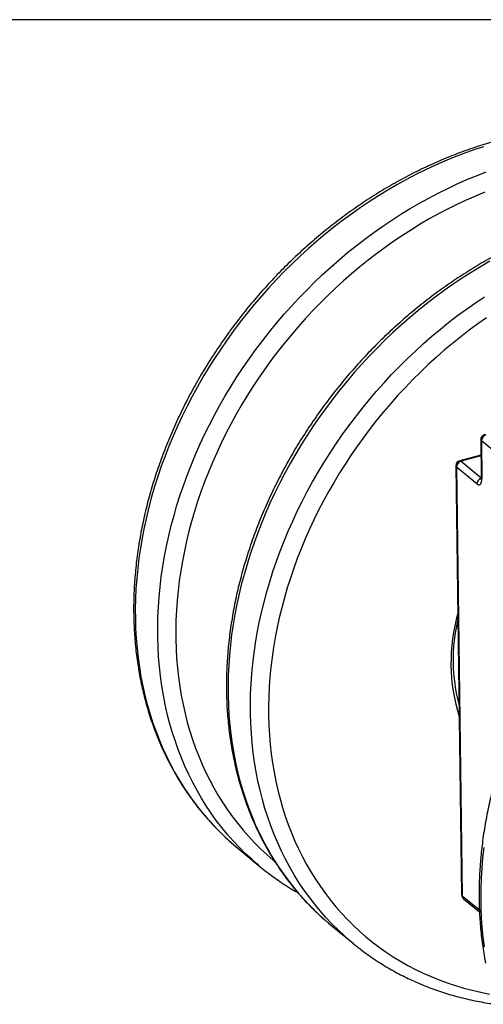
# Model space of a CAD drawing. Units: millimetres. Extents: x 17 to 828, y 20 to 703.
# Drawn here: x 176 to 211, y 467 to 541 of the extents above; entities that cross this region are included whole.
import ezdxf

# ---------------------------------------------------------------- set-up
doc = ezdxf.new("R2010")
doc.units = ezdxf.units.MM
doc.header["$LTSCALE"] = 2
doc.layers.add('DIM', color=7, linetype='Continuous')

msp = doc.modelspace()

# ---------------------------------------------------------------- linework, layer by layer
at = {"color": 7, "linetype": 'Continuous', "lineweight": 25}
for p, q in [((210.539, 509.089), (210.578, 506.244)), ((210.588, 509.003), (210.627, 506.158)), ((220.759, 500.6), (210.588, 509.003)), ((210.555, 507.925), (208.967, 507.51)), ((208.668, 507.118), (209.107, 474.934)), ((208.717, 507.032), (209.157, 474.848)), ((210.253, 505.763), (208.717, 507.032)), ((192.177, 478.541), (192.326, 478.417)), ((192.326, 478.417), (194.005, 477.029)), ((209.253, 474.631), (210.447, 473.644)), ((199.133, 472.794), (199.282, 472.669)), ((199.282, 472.669), (200.962, 471.282))]:
    msp.add_line(p, q, dxfattribs=at)
at = {"color": 1, "linetype": 'Continuous', "lineweight": 25}
for p, q in [((210.555, 507.869), (209.063, 507.479)), ((209.063, 507.479), (210.578, 506.228)), ((209.157, 474.848), (210.441, 473.786))]:
    msp.add_line(p, q, dxfattribs=at)
at = {"color": 1, "linetype": 'Continuous', "lineweight": 25, "flags": 128}
for points in [[(210.743, 531.08), (210.011, 530.837), (209.28, 530.575), (208.552, 530.294), (207.826, 529.995), (207.104, 529.677), (206.386, 529.341), (205.672, 528.987), (204.963, 528.615), (204.259, 528.225), (203.561, 527.819), (202.869, 527.395), (202.184, 526.955), (201.506, 526.498), (200.836, 526.026), (200.174, 525.538), (199.521, 525.034), (198.877, 524.515), (198.242, 523.982), (197.617, 523.434), (197.002, 522.872), (196.398, 522.297), (195.806, 521.708), (195.225, 521.107), (194.655, 520.494), (194.099, 519.868), (193.555, 519.231), (193.024, 518.583), (192.507, 517.924), (192.003, 517.255), (191.514, 516.577), (191.039, 515.889), (190.579, 515.193), (190.134, 514.488), (189.705, 513.775), (189.291, 513.055), (188.894, 512.328), (188.513, 511.595), (188.148, 510.856), (187.8, 510.112), (187.469, 509.362), (187.156, 508.609), (186.86, 507.852), (186.582, 507.091), (186.322, 506.328), (186.079, 505.563), (185.856, 504.795), (185.65, 504.027), (185.463, 503.258), (185.295, 502.489), (185.145, 501.72), (185.014, 500.952), (184.903, 500.186), (184.81, 499.422), (184.737, 498.66), (184.682, 497.901), (184.647, 497.146), (184.631, 496.395), (184.635, 495.648), (184.657, 494.907), (184.699, 494.171), (184.76, 493.441), (184.84, 492.718), (184.939, 492.002), (185.058, 491.294), (185.195, 490.594), (185.351, 489.902), (185.526, 489.219), (185.719, 488.546), (185.931, 487.882), (186.162, 487.23), (186.41, 486.588), (186.677, 485.957), (186.961, 485.338), (187.263, 484.731), (187.583, 484.137), (187.919, 483.556), (188.273, 482.988), (188.643, 482.434), (189.03, 481.894), (189.433, 481.369), (189.852, 480.858), (190.287, 480.363), (190.737, 479.883), (191.202, 479.42), (191.682, 478.972), (192.177, 478.541)], [(193.52, 477.444), (193.362, 477.585), (192.882, 478.032), (192.416, 478.496), (191.966, 478.976), (191.532, 479.471), (191.113, 479.981), (190.709, 480.507), (190.322, 481.047), (189.952, 481.601), (189.598, 482.169), (189.262, 482.75), (188.942, 483.344), (188.64, 483.951), (188.356, 484.57), (188.089, 485.2), (187.841, 485.842), (187.611, 486.495), (187.399, 487.159), (187.205, 487.832), (187.03, 488.514), (186.874, 489.206), (186.737, 489.907), (186.619, 490.615), (186.519, 491.331), (186.439, 492.054), (186.378, 492.784), (186.336, 493.52), (186.314, 494.261), (186.31, 495.008), (186.326, 495.759), (186.361, 496.514), (186.416, 497.273), (186.489, 498.035), (186.582, 498.799), (186.694, 499.565), (186.824, 500.333), (186.974, 501.102), (187.142, 501.871), (187.329, 502.64), (187.535, 503.408), (187.759, 504.175), (188.001, 504.941), (188.261, 505.704), (188.539, 506.464), (188.835, 507.222), (189.149, 507.975), (189.479, 508.724), (189.827, 509.469), (190.192, 510.208), (190.573, 510.941), (190.97, 511.668), (191.384, 512.388), (191.813, 513.1), (192.258, 513.805), (192.718, 514.502), (193.193, 515.19), (193.682, 515.868), (194.186, 516.537), (194.703, 517.196), (195.234, 517.844), (195.778, 518.481), (196.335, 519.106), (196.904, 519.72), (197.485, 520.321), (198.078, 520.91), (198.681, 521.485), (199.296, 522.047), (199.921, 522.594), (200.556, 523.128), (201.2, 523.647), (201.854, 524.15), (202.516, 524.639), (203.186, 525.111), (203.863, 525.568), (204.548, 526.008), (205.24, 526.432), (205.938, 526.838), (206.642, 527.228), (207.351, 527.599), (208.065, 527.954), (208.783, 528.29), (209.505, 528.608), (210.231, 528.907), (210.959, 529.188)], [(210.84, 527.66), (210.138, 527.37), (209.438, 527.062), (208.742, 526.737), (208.051, 526.394), (207.364, 526.033), (206.682, 525.656), (206.006, 525.262), (205.336, 524.852), (204.672, 524.426), (204.015, 523.983), (203.366, 523.525), (202.725, 523.052), (202.092, 522.564), (201.468, 522.062), (200.853, 521.545), (200.247, 521.014), (199.652, 520.47), (199.067, 519.913), (198.493, 519.343), (197.93, 518.76), (197.379, 518.166), (196.839, 517.56), (196.312, 516.943), (195.798, 516.315), (195.297, 515.677), (194.809, 515.029), (194.335, 514.372), (193.875, 513.705), (193.429, 513.031), (192.998, 512.348), (192.583, 511.657), (192.182, 510.96), (191.797, 510.256), (191.428, 509.545), (191.074, 508.829), (190.737, 508.108), (190.417, 507.383), (190.113, 506.653), (189.827, 505.919), (189.557, 505.182), (189.305, 504.443), (189.071, 503.702), (188.854, 502.958), (188.654, 502.214), (188.473, 501.469), (188.31, 500.724), (188.165, 499.979), (188.039, 499.236), (187.931, 498.493), (187.841, 497.753), (187.77, 497.015), (187.717, 496.28), (187.683, 495.548), (187.668, 494.82), (187.671, 494.097), (187.693, 493.379), (187.733, 492.666), (187.792, 491.959), (187.87, 491.259), (187.966, 490.565), (188.081, 489.879), (188.214, 489.2), (188.365, 488.53), (188.534, 487.869), (188.722, 487.217), (188.927, 486.574), (189.15, 485.942), (189.391, 485.32), (189.649, 484.709), (189.925, 484.109), (190.217, 483.521), (190.527, 482.946), (190.853, 482.383), (191.195, 481.833), (191.554, 481.296), (191.929, 480.773), (192.32, 480.264), (192.726, 479.769), (193.147, 479.289), (193.583, 478.825), (194.033, 478.376), (194.498, 477.942), (194.977, 477.524), (195.086, 477.433)], [(211.216, 522.478), (210.518, 522.072), (209.826, 521.648), (209.141, 521.208), (208.463, 520.751), (207.793, 520.279), (207.131, 519.79), (206.478, 519.287), (205.833, 518.768), (205.198, 518.234), (204.573, 517.687), (203.959, 517.125), (203.355, 516.55), (202.762, 515.961), (202.181, 515.36), (201.612, 514.746), (201.055, 514.121), (200.511, 513.484), (199.98, 512.836), (199.463, 512.177), (198.96, 511.508), (198.47, 510.83), (197.995, 510.142), (197.535, 509.445), (197.091, 508.74), (196.661, 508.028), (196.248, 507.308), (195.85, 506.581), (195.469, 505.848), (195.104, 505.109), (194.757, 504.364), (194.426, 503.615), (194.113, 502.862), (193.817, 502.105), (193.539, 501.344), (193.278, 500.581), (193.036, 499.815), (192.812, 499.048), (192.607, 498.28), (192.42, 497.511), (192.251, 496.742), (192.102, 495.973), (191.971, 495.205), (191.859, 494.439), (191.767, 493.675), (191.693, 492.913), (191.639, 492.154), (191.604, 491.399), (191.588, 490.648), (191.591, 489.901), (191.614, 489.16), (191.656, 488.424), (191.717, 487.694), (191.797, 486.971), (191.896, 486.255), (192.014, 485.547), (192.152, 484.846), (192.308, 484.155), (192.483, 483.472), (192.676, 482.799), (192.888, 482.135), (193.118, 481.482), (193.367, 480.84), (193.633, 480.21), (193.918, 479.591), (194.22, 478.984), (194.539, 478.39), (194.876, 477.809), (195.229, 477.241), (195.6, 476.687), (195.987, 476.147), (196.39, 475.622), (196.809, 475.111), (197.244, 474.616), (197.694, 474.136), (198.159, 473.672), (198.639, 473.225), (199.133, 472.794)], [(200.476, 471.697), (200.318, 471.838), (199.838, 472.285), (199.373, 472.749), (198.923, 473.229), (198.488, 473.724), (198.069, 474.234), (197.666, 474.76), (197.279, 475.3), (196.909, 475.854), (196.555, 476.421), (196.218, 477.003), (195.899, 477.597), (195.597, 478.204), (195.312, 478.823), (195.046, 479.453), (194.797, 480.095), (194.567, 480.748), (194.355, 481.411), (194.162, 482.085), (193.987, 482.767), (193.831, 483.459), (193.694, 484.159), (193.575, 484.868), (193.476, 485.584), (193.396, 486.307), (193.335, 487.037), (193.293, 487.773), (193.27, 488.514), (193.267, 489.261), (193.283, 490.012), (193.318, 490.767), (193.372, 491.526), (193.446, 492.287), (193.539, 493.052), (193.65, 493.818), (193.781, 494.586), (193.93, 495.354), (194.099, 496.124), (194.286, 496.893), (194.491, 497.661), (194.715, 498.428), (194.957, 499.194), (195.218, 499.957), (195.496, 500.717), (195.792, 501.474), (196.105, 502.228), (196.436, 502.977), (196.784, 503.721), (197.148, 504.46), (197.529, 505.194), (197.927, 505.92), (198.341, 506.64), (198.77, 507.353), (199.215, 508.058), (199.675, 508.755), (200.149, 509.442), (200.639, 510.121), (201.142, 510.79), (201.66, 511.449), (202.191, 512.097), (202.735, 512.734), (203.291, 513.359), (203.86, 513.973), (204.441, 514.574), (205.034, 515.162), (205.638, 515.738), (206.253, 516.299), (206.878, 516.847), (207.512, 517.381), (208.157, 517.899), (208.81, 518.403), (209.472, 518.891), (210.142, 519.364), (210.82, 519.821)], [(210.972, 518.236), (210.323, 517.778), (209.682, 517.305), (209.049, 516.817), (208.424, 516.315), (207.809, 515.798), (207.204, 515.267), (206.609, 514.723), (206.024, 514.166), (205.449, 513.596), (204.886, 513.013), (204.335, 512.419), (203.796, 511.813), (203.269, 511.196), (202.755, 510.568), (202.253, 509.93), (201.766, 509.282), (201.291, 508.625), (200.832, 507.958), (200.386, 507.283), (199.955, 506.601), (199.539, 505.91), (199.138, 505.213), (198.753, 504.508), (198.384, 503.798), (198.031, 503.082), (197.694, 502.361), (197.374, 501.635), (197.07, 500.906), (196.783, 500.172), (196.514, 499.435), (196.262, 498.696), (196.027, 497.954), (195.81, 497.211), (195.611, 496.467), (195.43, 495.722), (195.267, 494.977), (195.122, 494.232), (194.995, 493.488), (194.887, 492.746), (194.797, 492.006), (194.726, 491.268), (194.674, 490.533), (194.64, 489.801), (194.624, 489.073), (194.627, 488.35), (194.649, 487.632), (194.69, 486.919), (194.749, 486.212), (194.827, 485.511), (194.923, 484.818), (195.037, 484.132), (195.17, 483.453), (195.321, 482.783), (195.491, 482.122), (195.678, 481.469), (195.884, 480.827), (196.107, 480.194), (196.347, 479.572), (196.606, 478.961), (196.881, 478.362), (197.174, 477.774), (197.483, 477.198), (197.809, 476.635), (198.152, 476.085), (198.511, 475.549), (198.886, 475.026), (199.276, 474.517), (199.682, 474.022), (200.103, 473.542), (200.539, 473.078), (200.99, 472.628), (201.455, 472.195), (201.934, 471.777), (202.426, 471.376), (202.932, 470.991), (203.451, 470.623), (203.982, 470.273), (204.526, 469.939), (205.081, 469.623), (205.648, 469.325), (206.226, 469.045), (206.815, 468.783), (207.413, 468.539), (208.022, 468.314), (208.641, 468.108), (209.268, 467.92), (209.904, 467.752), (210.548, 467.602), (211.2, 467.472)], [(210.769, 478.464), (210.684, 477.701), (210.619, 476.94), (210.573, 476.183), (210.545, 475.429), (210.538, 474.68), (210.549, 473.936), (210.58, 473.196), (210.629, 472.463), (210.698, 471.736), (210.786, 471.016)]]:
    msp.add_lwpolyline(points, dxfattribs=at)
at = {"color": 7, "linetype": 'Continuous', "lineweight": 25, "flags": 128}
msp.add_lwpolyline([(210.253, 505.763), (210.319, 505.719), (210.383, 505.698), (210.443, 505.7), (210.497, 505.726), (210.543, 505.775), (210.58, 505.844), (210.607, 505.933), (210.623, 506.039), (210.627, 506.158)], dxfattribs=at)
at = {"color": 7, "linetype": 'Continuous', "lineweight": 25}
for centre, radius, start, end in [((210.939, 509.094), 0.4, 104.63196, 180.78179), ((211.065, 508.991), 0.478, 105.9635, 178.57189), ((209.068, 507.123), 0.4, 104.63196, 180.78179), ((209.195, 507.02), 0.478, 105.9635, 178.57189), ((222.132, 492.356), 13.823, 164.38363, 197.17995), ((221.886, 492.56), 13.419, 166.73395, 194.82963), ((206.495, 492.147), 19.61, 228.57293, 232.29138), ((209.507, 474.939), 0.4, 180.78179, 230.43802), ((213.451, 486.4), 19.61, 228.57293, 232.29138)]:
    msp.add_arc(centre, radius, start, end, dxfattribs=at)
at = {"color": 1, "linetype": 'Continuous', "lineweight": 25}
for centre, radius, start, end in [((210.652, 509.096), 0.114, 183.8488, 235.44293), ((208.782, 507.126), 0.114, 183.8488, 235.44293), ((208.986, 507.403), 0.109, 44.13434, 99.70746), ((210.732, 505.751), 0.479, 108.89778, 178.49581), ((210.691, 506.251), 0.114, 183.8488, 235.44293), ((209.221, 474.941), 0.114, 183.8488, 235.44293), ((209.436, 474.842), 0.28, 178.82659, 229.02084)]:
    msp.add_arc(centre, radius, start, end, dxfattribs=at)
at = {"color": 7, "linetype": 'Continuous', "lineweight": 25}
for points, knots in [([(232.612, 528.135), (232.572, 528.168), (232.371, 528.326), (232, 528.597), (231.499, 528.946), (230.985, 529.279), (230.462, 529.597), (229.928, 529.9), (229.383, 530.187), (228.83, 530.458), (228.266, 530.714), (227.694, 530.953), (227.113, 531.176), (226.523, 531.383), (225.925, 531.573), (225.32, 531.746), (224.707, 531.903), (224.087, 532.043), (223.46, 532.166), (222.827, 532.272), (222.189, 532.361), (221.544, 532.433), (220.894, 532.488), (220.24, 532.526), (219.581, 532.546), (218.918, 532.549), (218.251, 532.535), (217.581, 532.504), (216.908, 532.455), (216.233, 532.39), (215.555, 532.307), (214.876, 532.207), (214.196, 532.09), (213.515, 531.956), (212.833, 531.805), (212.151, 531.637), (211.47, 531.452), (210.789, 531.251), (210.11, 531.034), (209.432, 530.8), (208.756, 530.55), (208.082, 530.283), (207.411, 530.001), (206.743, 529.704), (206.079, 529.39), (205.419, 529.062), (204.763, 528.718), (204.111, 528.359), (203.465, 527.985), (202.824, 527.597), (202.189, 527.195), (201.56, 526.778), (200.937, 526.348), (200.322, 525.904), (199.714, 525.447), (199.113, 524.977), (198.52, 524.494), (197.936, 523.999), (197.36, 523.491), (196.793, 522.972), (196.235, 522.441), (195.687, 521.898), (195.149, 521.345), (194.622, 520.781), (194.104, 520.207), (193.598, 519.623), (193.103, 519.029), (192.619, 518.426), (192.146, 517.814), (191.686, 517.193), (191.238, 516.564), (190.803, 515.928), (190.38, 515.283), (189.971, 514.632), (189.574, 513.974), (189.191, 513.309), (188.822, 512.639), (188.466, 511.963), (188.125, 511.282), (187.798, 510.595), (187.486, 509.905), (187.188, 509.21), (186.906, 508.512), (186.638, 507.811), (186.385, 507.107), (186.148, 506.4), (185.927, 505.692), (185.721, 504.981), (185.53, 504.27), (185.356, 503.558), (185.198, 502.846), (185.055, 502.134), (184.929, 501.422), (184.819, 500.711), (184.726, 500.001), (184.649, 499.294), (184.588, 498.588), (184.544, 497.885), (184.516, 497.185), (184.505, 496.489), (184.511, 495.796), (184.532, 495.107), (184.571, 494.423), (184.626, 493.745), (184.697, 493.071), (184.785, 492.404), (184.889, 491.743), (185.01, 491.088), (185.147, 490.441), (185.3, 489.8), (185.469, 489.168), (185.654, 488.544), (185.855, 487.928), (186.071, 487.322), (186.303, 486.725), (186.551, 486.137), (186.814, 485.559), (187.092, 484.992), (187.385, 484.435), (187.692, 483.889), (188.015, 483.355), (188.351, 482.832), (188.702, 482.321), (189.067, 481.822), (189.445, 481.336), (189.838, 480.862), (190.243, 480.401), (190.661, 479.954), (191.093, 479.52), (191.536, 479.1), (191.899, 478.777), (192.114, 478.594), (192.174, 478.543)], [0, 0, 0, 0, 0.001975, 0.009689, 0.017403, 0.025117, 0.032833, 0.04055, 0.048268, 0.055989, 0.063711, 0.071436, 0.079163, 0.086894, 0.094627, 0.102363, 0.110102, 0.117845, 0.125591, 0.13334, 0.141092, 0.148848, 0.156606, 0.164368, 0.172133, 0.1799, 0.187671, 0.195443, 0.203218, 0.210996, 0.218776, 0.226557, 0.234341, 0.242126, 0.249913, 0.257701, 0.265491, 0.273281, 0.281073, 0.288866, 0.296659, 0.304453, 0.312248, 0.320043, 0.327839, 0.335635, 0.343432, 0.351229, 0.359026, 0.366823, 0.37462, 0.382418, 0.390215, 0.398013, 0.405811, 0.413608, 0.421406, 0.429203, 0.437001, 0.444798, 0.452596, 0.460394, 0.468191, 0.475989, 0.483786, 0.491584, 0.499381, 0.507179, 0.514977, 0.522775, 0.530572, 0.53837, 0.546168, 0.553966, 0.561765, 0.569563, 0.577361, 0.58516, 0.592958, 0.600757, 0.608556, 0.616354, 0.624153, 0.631952, 0.639751, 0.64755, 0.655349, 0.663147, 0.670946, 0.678744, 0.686542, 0.69434, 0.702137, 0.709934, 0.71773, 0.725525, 0.73332, 0.741113, 0.748906, 0.756697, 0.764487, 0.772276, 0.780063, 0.787848, 0.795632, 0.803413, 0.811192, 0.818969, 0.826743, 0.834515, 0.842283, 0.850049, 0.857812, 0.865571, 0.873328, 0.881081, 0.888831, 0.896577, 0.90432, 0.91206, 0.919797, 0.92753, 0.935261, 0.942988, 0.950713, 0.958436, 0.966156, 0.973875, 0.981592, 0.989307, 0.997022, 1, 1, 1, 1]), ([(239.569, 522.388), (239.528, 522.42), (239.328, 522.579), (238.957, 522.85), (238.455, 523.199), (237.942, 523.532), (237.418, 523.85), (236.884, 524.153), (236.34, 524.44), (235.786, 524.711), (235.223, 524.967), (234.65, 525.206), (234.069, 525.429), (233.48, 525.635), (232.882, 525.826), (232.277, 525.999), (231.664, 526.156), (231.044, 526.296), (230.417, 526.419), (229.784, 526.525), (229.145, 526.614), (228.501, 526.686), (227.851, 526.741), (227.196, 526.779), (226.537, 526.799), (225.874, 526.802), (225.207, 526.788), (224.537, 526.757), (223.865, 526.708), (223.189, 526.642), (222.512, 526.56), (221.833, 526.46), (221.152, 526.342), (220.471, 526.208), (219.789, 526.057), (219.108, 525.89), (218.426, 525.705), (217.746, 525.504), (217.066, 525.286), (216.388, 525.053), (215.712, 524.802), (215.039, 524.536), (214.368, 524.254), (213.7, 523.956), (213.036, 523.643), (212.375, 523.314), (211.719, 522.97), (211.068, 522.612), (210.421, 522.238), (209.781, 521.85), (209.145, 521.448), (208.516, 521.031), (207.894, 520.601), (207.279, 520.157), (206.67, 519.7), (206.07, 519.23), (205.477, 518.747), (204.892, 518.251), (204.316, 517.744), (203.75, 517.224), (203.192, 516.693), (202.644, 516.151), (202.106, 515.598), (201.578, 515.034), (201.061, 514.46), (200.554, 513.876), (200.059, 513.282), (199.575, 512.679), (199.103, 512.067), (198.643, 511.446), (198.195, 510.817), (197.759, 510.18), (197.337, 509.536), (196.927, 508.885), (196.531, 508.227), (196.148, 507.562), (195.778, 506.892), (195.423, 506.216), (195.082, 505.534), (194.755, 504.848), (194.443, 504.158), (194.145, 503.463), (193.862, 502.765), (193.594, 502.064), (193.342, 501.36), (193.105, 500.653), (192.883, 499.944), (192.677, 499.234), (192.487, 498.523), (192.313, 497.811), (192.154, 497.099), (192.012, 496.386), (191.886, 495.675), (191.776, 494.964), (191.683, 494.254), (191.605, 493.546), (191.545, 492.841), (191.501, 492.138), (191.473, 491.438), (191.462, 490.741), (191.467, 490.049), (191.489, 489.36), (191.527, 488.676), (191.582, 487.997), (191.654, 487.324), (191.742, 486.657), (191.846, 485.995), (191.967, 485.341), (192.103, 484.693), (192.256, 484.053), (192.425, 483.421), (192.61, 482.797), (192.811, 482.181), (193.028, 481.575), (193.26, 480.977), (193.507, 480.39), (193.77, 479.812), (194.048, 479.244), (194.341, 478.688), (194.649, 478.142), (194.971, 477.607), (195.308, 477.085), (195.659, 476.574), (196.023, 476.075), (196.402, 475.588), (196.794, 475.115), (197.199, 474.654), (197.618, 474.207), (198.049, 473.773), (198.493, 473.353), (198.855, 473.03), (199.07, 472.847), (199.13, 472.796)], [0, 0, 0, 0, 0.001975, 0.009689, 0.017403, 0.025117, 0.032833, 0.04055, 0.048268, 0.055989, 0.063711, 0.071436, 0.079163, 0.086894, 0.094627, 0.102363, 0.110102, 0.117845, 0.125591, 0.13334, 0.141092, 0.148848, 0.156606, 0.164368, 0.172133, 0.1799, 0.187671, 0.195443, 0.203218, 0.210996, 0.218776, 0.226557, 0.234341, 0.242126, 0.249913, 0.257701, 0.265491, 0.273281, 0.281073, 0.288866, 0.296659, 0.304453, 0.312248, 0.320043, 0.327839, 0.335635, 0.343432, 0.351229, 0.359026, 0.366823, 0.37462, 0.382418, 0.390215, 0.398013, 0.405811, 0.413608, 0.421406, 0.429203, 0.437001, 0.444798, 0.452596, 0.460394, 0.468191, 0.475989, 0.483786, 0.491584, 0.499381, 0.507179, 0.514977, 0.522775, 0.530572, 0.53837, 0.546168, 0.553966, 0.561765, 0.569563, 0.577361, 0.58516, 0.592958, 0.600757, 0.608556, 0.616354, 0.624153, 0.631952, 0.639751, 0.64755, 0.655349, 0.663147, 0.670946, 0.678744, 0.686542, 0.69434, 0.702137, 0.709934, 0.71773, 0.725525, 0.73332, 0.741113, 0.748906, 0.756697, 0.764487, 0.772276, 0.780063, 0.787848, 0.795632, 0.803413, 0.811192, 0.818969, 0.826743, 0.834515, 0.842283, 0.850049, 0.857812, 0.865571, 0.873328, 0.881081, 0.888831, 0.896577, 0.90432, 0.91206, 0.919797, 0.92753, 0.935261, 0.942988, 0.950713, 0.958436, 0.966156, 0.973875, 0.981592, 0.989307, 0.997022, 1, 1, 1, 1]), ([(258.515, 506.736), (258.402, 506.823), (258.128, 507.035), (257.68, 507.354), (257.174, 507.696), (256.656, 508.023), (256.127, 508.334), (255.588, 508.629), (255.04, 508.909), (254.482, 509.173), (253.914, 509.421), (253.338, 509.653), (252.753, 509.869), (252.159, 510.068), (251.558, 510.25), (250.949, 510.416), (250.333, 510.566), (249.71, 510.698), (249.08, 510.813), (248.445, 510.912), (247.803, 510.993), (247.156, 511.057), (246.504, 511.104), (245.848, 511.134), (245.187, 511.146), (244.522, 511.142), (243.854, 511.12), (243.182, 511.081), (242.508, 511.024), (241.832, 510.951), (241.154, 510.86), (240.474, 510.752), (239.793, 510.627), (239.112, 510.486), (238.43, 510.327), (237.748, 510.152), (237.067, 509.959), (236.387, 509.751), (235.708, 509.526), (235.031, 509.285), (234.356, 509.027), (233.684, 508.754), (233.014, 508.464), (232.348, 508.159), (231.685, 507.839), (231.027, 507.504), (230.373, 507.153), (229.724, 506.787), (229.08, 506.407), (228.442, 506.012), (227.809, 505.604), (227.183, 505.181), (226.564, 504.744), (225.951, 504.294), (225.347, 503.831), (224.749, 503.355), (224.16, 502.867), (223.58, 502.366), (223.008, 501.853), (222.445, 501.328), (221.892, 500.792), (221.349, 500.245), (220.815, 499.686), (220.292, 499.118), (219.78, 498.539), (219.278, 497.95), (218.788, 497.352), (218.31, 496.745), (217.843, 496.129), (217.388, 495.505), (216.946, 494.872), (216.516, 494.232), (216.099, 493.584), (215.696, 492.93), (215.305, 492.269), (214.929, 491.602), (214.566, 490.929), (214.217, 490.25), (213.882, 489.567), (213.562, 488.878), (213.256, 488.186), (212.965, 487.49), (212.689, 486.79), (212.428, 486.087), (212.183, 485.382), (211.953, 484.675), (211.738, 483.965), (211.539, 483.255), (211.356, 482.543), (211.189, 481.831), (211.038, 481.118), (210.903, 480.406), (210.785, 479.695), (210.682, 478.985), (210.596, 478.276), (210.526, 477.569), (210.473, 476.864), (210.437, 476.163), (210.416, 475.464), (210.413, 474.769), (210.426, 474.079), (210.455, 473.392), (210.501, 472.711), (210.564, 472.034), (210.642, 471.363), (210.738, 470.699), (210.827, 470.174), (210.884, 469.871), (210.9, 469.785)], [0, 0, 0, 0, 0.00661, 0.016044, 0.025478, 0.034913, 0.044349, 0.053787, 0.063227, 0.07267, 0.082116, 0.091564, 0.101016, 0.110471, 0.11993, 0.129393, 0.138859, 0.14833, 0.157805, 0.167283, 0.176766, 0.186252, 0.195742, 0.205236, 0.214733, 0.224234, 0.233738, 0.243245, 0.252755, 0.262267, 0.271783, 0.2813, 0.29082, 0.300342, 0.309865, 0.319391, 0.328918, 0.338446, 0.347975, 0.357506, 0.367037, 0.376569, 0.386102, 0.395636, 0.40517, 0.414704, 0.424239, 0.433774, 0.44331, 0.452846, 0.462381, 0.471917, 0.481453, 0.490989, 0.500525, 0.510061, 0.519597, 0.529133, 0.538669, 0.548205, 0.557741, 0.567277, 0.576813, 0.586349, 0.595885, 0.605421, 0.614957, 0.624494, 0.63403, 0.643566, 0.653102, 0.662639, 0.672175, 0.681712, 0.691249, 0.700786, 0.710323, 0.71986, 0.729397, 0.738935, 0.748472, 0.75801, 0.767547, 0.777085, 0.786622, 0.79616, 0.805697, 0.815235, 0.824772, 0.834308, 0.843845, 0.853381, 0.862916, 0.87245, 0.881984, 0.891517, 0.901049, 0.91058, 0.920109, 0.929637, 0.939163, 0.948687, 0.958209, 0.967729, 0.977246, 0.986761, 0.996273, 1, 1, 1, 1]), ([(210.578, 506.244), (210.578, 506.231), (210.578, 506.194), (210.574, 506.147), (210.567, 506.108), (210.561, 506.087), (210.56, 506.086), (210.56, 506.085)], [0, 0, 0, 0, 0.143267, 0.401992, 0.624099, 0.835452, 1, 1, 1, 1]), ([(194.511, 476.627), (194.542, 476.602), (194.732, 476.452), (195.093, 476.189), (195.594, 475.839), (196.108, 475.507), (196.52, 475.254), (196.763, 475.117), (196.829, 475.08)], [0, 0, 0, 0, 0.0422707, 0.2615994, 0.4809361, 0.7002908, 0.919673, 1, 1, 1, 1]), ([(201.468, 470.879), (201.498, 470.855), (201.689, 470.704), (202.05, 470.442), (202.551, 470.092), (203.064, 469.759), (203.588, 469.441), (204.122, 469.138), (204.666, 468.851), (205.22, 468.58), (205.783, 468.325), (206.356, 468.086), (206.937, 467.863), (207.527, 467.656), (208.124, 467.466), (208.73, 467.292), (209.343, 467.135), (209.963, 466.995), (210.589, 466.873), (211.171, 466.773), (211.546, 466.723), (211.708, 466.701)], [0, 0, 0, 0, 0.010716, 0.066318, 0.121922, 0.177531, 0.233147, 0.288772, 0.344408, 0.400058, 0.455724, 0.511407, 0.567108, 0.62283, 0.678572, 0.734337, 0.790124, 0.845935, 0.901769, 0.957626, 1, 1, 1, 1])]:
    msp.add_open_spline(points, degree=3, knots=knots, dxfattribs=at)
at = {"layer": 'DIM', "color": 7}
msp.add_line((822.593, 540.617), (17.322, 540.617), dxfattribs=at)

doc.saveas('drawing.dxf')
